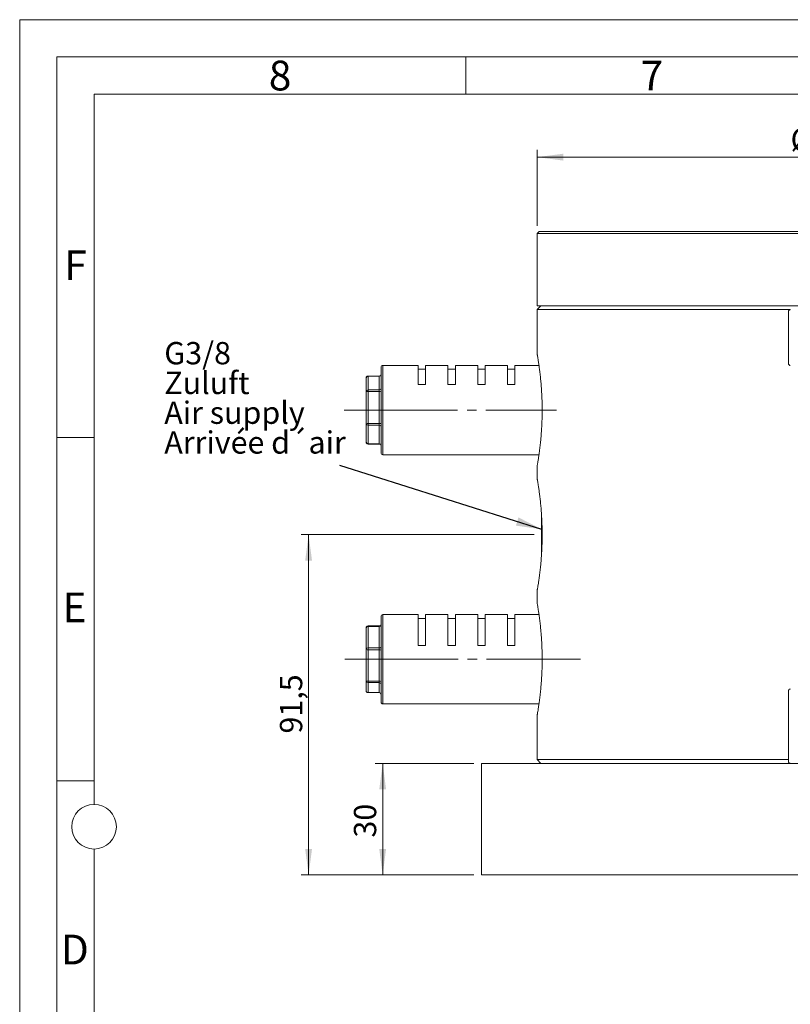
# Model space of a CAD drawing. Units: millimetres. Extents: x 0 to 420, y 0 to 297.
# Drawn here: x 0 to 104, y 165 to 297 of the extents above; entities that cross this region are included whole.
import ezdxf

# ---------------------------------------------------------------- set-up
doc = ezdxf.new("R2010")
doc.units = ezdxf.units.MM
doc.header["$PDSIZE"] = -1
doc.linetypes.add('SLD-Durchgehend', pattern=[0])
doc.linetypes.add('SLD-Punktstrich', pattern=[19.05, 15.24, -1.27, 1.27, -1.27])
doc.styles.add('SLDTEXTSTYLE0', font='ARIAL.TTF', dxfattribs={"width": 0.948})
doc.styles.get("Standard").update_dxf_attribs({"font": 'ARIAL.TTF'})
doc.dimstyles.new('SLDDIMSTYLE0', dxfattribs={"dimtxt": 0.18, "dimasz": 3.5, "dimexe": 0, "dimexo": 0.0625, "dimgap": 0, "dimtad": 0, "dimtih": 1, "dimtoh": 1, "dimdec": 0, "dimrnd": 1e-09, "dimzin": 0, "dimdsep": 46, "dimtxsty": 'STANDARD', "dimsah": 1, "dimcen": 0.09, "dimadec": 0, "dimazin": 0, "dimtfac": 3.5, "dimtdec": 0, "dimtofl": 0, "dimtmove": 0, "dimatfit": 3, "dimfxl": 1, "dimfrac": 2, "dimtolj": 1, "dimtzin": 0, "dimarcsym": 0})
doc.dimstyles.new('SLDDIMSTYLE1', dxfattribs={"dimtxt": 3, "dimasz": 3.5, "dimexe": 0, "dimexo": 0.0625, "dimgap": 0.75, "dimtad": 1, "dimdec": 3, "dimlfac": 2, "dimrnd": 1e-09, "dimzin": 12, "dimdsep": 46, "dimtxsty": 'SLDTEXTSTYLE0', "dimsah": 1, "dimcen": 0.09, "dimadec": 0, "dimazin": 3, "dimtfac": 1, "dimtdec": 3, "dimtofl": 0, "dimtmove": 0, "dimatfit": 3, "dimfxl": 1, "dimfrac": 2, "dimtolj": 1, "dimtzin": 12, "dimarcsym": 0})

# ---------------------------------------------------------------- blocks, each defined once
blk = doc.blocks.new('SW_NOTE_2')
at = {"color": 0, "linetype": 'SLD-Durchgehend', "lineweight": 0, "char_height": 3, "attachment_point": 1, "style": 'SLDTEXTSTYLE0'}
for s, insert in [('G3/8', (0, 3.87)), ('Zuluft', (0, -0.13)), ('Air supply', (0, -4.13)), ('Arrivée d´air', (0, -8.13))]:
    blk.add_mtext(s, dxfattribs=dict(at, insert=insert))
blk = doc.blocks.new('Text Zuluft')
at = {"color": 7, "linetype": 'SLD-Durchgehend', "lineweight": 0}
blk.add_blockref('SW_NOTE_2', (0, 7.94), dxfattribs=at)
blk = doc.blocks.new('_D')
at = {"color": 7, "linetype": 'SLD-Durchgehend', "lineweight": 0}
for p, q in [((69.19, 227.77), (37.85, 227.77)), ((38.85, 227.77), (38.85, 182.02)), ((61.09, 182.02), (37.85, 182.02))]:
    blk.add_line(p, q, dxfattribs=at)
for points in [[(38.85, 227.77), (38.39, 224.27), (39.31, 224.27)], [(38.85, 182.02), (39.31, 185.52), (38.39, 185.52)]]:
    blk.add_solid(points, dxfattribs=at)
at = {"color": 7, "linetype": 'SLD-Durchgehend', "lineweight": 0, "insert": (34.99, 201.03), "char_height": 3, "attachment_point": 1, "rotation": 90, "style": 'SLDTEXTSTYLE0'}
blk.add_mtext('91,5', dxfattribs=at)
blk = doc.blocks.new('_D_2')
at = {"color": 7, "linetype": 'SLD-Durchgehend', "lineweight": 0}
for p, q in [((61.09, 197.02), (47.81, 197.02)), ((48.81, 197.02), (48.81, 182.02)), ((61.09, 182.02), (47.81, 182.02))]:
    blk.add_line(p, q, dxfattribs=at)
for points in [[(48.81, 197.02), (48.35, 193.52), (49.27, 193.52)], [(48.81, 182.02), (49.27, 185.52), (48.35, 185.52)]]:
    blk.add_solid(points, dxfattribs=at)
at = {"color": 7, "linetype": 'SLD-Durchgehend', "lineweight": 0, "insert": (44.94, 187.04), "char_height": 3, "attachment_point": 1, "rotation": 90, "style": 'SLDTEXTSTYLE0'}
blk.add_mtext('30', dxfattribs=at)
blk = doc.blocks.new('_D_3')
at = {"color": 7, "linetype": 'SLD-Durchgehend', "lineweight": 0}
for p, q in [((69.59, 269.27), (69.59, 279.52)), ((154.59, 269.27), (154.59, 279.52)), ((154.59, 278.52), (69.59, 278.52))]:
    blk.add_line(p, q, dxfattribs=at)
for points in [[(69.59, 278.52), (73.09, 278.06), (73.09, 278.98)], [(154.59, 278.52), (151.09, 278.98), (151.09, 278.06)]]:
    blk.add_solid(points, dxfattribs=at)
at = {"color": 7, "linetype": 'SLD-Durchgehend', "lineweight": 0, "char_height": 3, "attachment_point": 1, "style": 'SLDTEXTSTYLE0'}
for s, insert in [('%%c', (103.65, 282.38)), ('170', (108.02, 282.39))]:
    blk.add_mtext(s, dxfattribs=dict(at, insert=insert))

msp = doc.modelspace()

# ---------------------------------------------------------------- linework, layer by layer
at = {"color": 7, "linetype": 'SLD-Durchgehend', "lineweight": 0}
for p, q in [((0, 0), (0, 297)), ((0, 297), (420, 297)), ((415, 292), (5, 292)), ((5, 292), (5, 5)), ((60, 292), (60, 287)), ((410, 287), (10, 287)), ((10, 287), (10, 191.5)), ((10, 240.83), (5, 240.83)), ((10, 194.664), (5, 194.664)), ((10, 185.5), (10, 111.5))]:
    msp.add_line(p, q, dxfattribs=at)
at = {"color": 7, "linetype": 'SLD-Durchgehend', "lineweight": 15}
for p, q in [((69.83823, 268.51704), (69.58823, 268.26704)), ((69.58823, 268.26704), (69.58823, 258.51704)), ((154.58823, 268.26704), (69.58823, 268.26704)), ((69.83823, 268.51704), (154.33823, 268.51704)), ((70.08823, 258.51704), (69.58823, 258.01704)), ((69.58823, 258.51704), (154.58823, 258.51704)), ((69.58823, 258.01704), (69.58823, 252.01143)), ((103.62434, 258.01704), (69.58823, 258.01704)), ((103.37947, 257.76704), (103.37947, 250.76704)), ((48.58823, 247.80916), (48.58823, 250.26704)), ((53.58823, 250.51704), (48.83824, 250.51704)), ((53.58823, 247.9523), (53.58823, 250.51704)), ((57.58823, 250.51704), (54.58823, 250.51704)), ((54.58823, 247.9523), (54.58823, 250.51704)), ((57.58823, 247.9523), (57.58823, 250.51704)), ((61.58823, 250.51704), (58.58823, 250.51704)), ((58.58823, 247.9523), (58.58823, 250.51704)), ((61.58823, 247.9523), (61.58823, 250.51704)), ((65.58823, 250.51704), (62.58823, 250.51704)), ((62.58823, 247.9523), (62.58823, 250.51704)), ((65.58823, 247.9523), (65.58823, 250.51704)), ((69.82693, 250.51704), (66.58823, 250.51704)), ((66.58823, 247.9523), (66.58823, 250.51704)), ((48.33823, 249.08116), (46.83823, 249.08116)), ((54.58823, 250.01705), (53.58823, 250.01705)), ((58.58823, 250.01705), (57.58823, 250.01705)), ((62.58823, 250.01705), (61.58823, 250.01705)), ((66.58823, 250.01705), (65.58823, 250.01705)), ((46.58823, 246.99622), (46.58823, 248.83117)), ((48.58823, 238.76704), (48.58823, 247.80916)), ((53.58823, 247.9523), (54.58823, 247.9523)), ((57.58823, 247.9523), (58.58823, 247.9523)), ((61.58823, 247.9523), (62.58823, 247.9523)), ((66.58823, 247.9523), (65.58823, 247.9523)), ((46.58823, 242.6821), (46.58823, 246.99622)), ((46.58823, 240.20292), (46.58823, 242.6821)), ((46.83823, 239.95292), (48.33823, 239.95292)), ((48.83824, 238.51704), (69.82623, 238.51704)), ((69.58823, 237.02505), (69.58823, 235.26142)), ((70.18823, 226.74759), (70.18823, 230.12962)), ((70.18823, 225.39233), (70.18823, 226.74759)), ((69.58823, 220.27505), (69.58823, 218.51407)), ((48.58823, 212.78098), (48.58823, 216.76704)), ((53.58823, 217.01704), (48.83824, 217.01704)), ((53.58823, 212.85767), (53.58823, 217.01704)), ((54.58823, 216.51704), (53.58823, 216.51704)), ((57.58823, 217.01704), (54.58823, 217.01704)), ((54.58823, 212.85767), (54.58823, 217.01704)), ((57.58823, 212.85767), (57.58823, 217.01704)), ((58.58823, 216.51704), (57.58823, 216.51704)), ((61.58823, 217.01704), (58.58823, 217.01704)), ((58.58823, 212.85767), (58.58823, 217.01704)), ((61.58823, 212.85767), (61.58823, 217.01704)), ((62.58823, 216.51704), (61.58823, 216.51704)), ((65.58823, 217.01704), (62.58823, 217.01704)), ((62.58823, 212.85767), (62.58823, 217.01704)), ((65.58823, 212.85767), (65.58823, 217.01704)), ((66.58823, 216.51704), (65.58823, 216.51704)), ((69.82693, 217.01704), (66.58823, 217.01704)), ((66.58823, 212.85767), (66.58823, 217.01704)), ((46.58823, 212.3454), (46.58823, 215.25041)), ((48.33823, 215.50041), (46.83823, 215.50041)), ((46.58823, 208.11204), (46.58823, 212.3454)), ((48.58823, 205.26704), (48.58823, 212.78098)), ((53.58823, 212.85767), (54.58823, 212.85767)), ((57.58823, 212.85767), (58.58823, 212.85767)), ((61.58823, 212.85767), (62.58823, 212.85767)), ((66.58823, 212.85767), (65.58823, 212.85767)), ((46.58823, 206.78368), (46.58823, 208.11204)), ((46.83823, 206.53368), (48.33823, 206.53368)), ((103.37947, 206.76704), (103.37947, 197.26704)), ((48.83824, 205.01704), (69.82624, 205.01704)), ((69.58823, 203.52488), (69.58823, 197.51704)), ((69.58823, 197.51704), (70.08823, 197.01704)), ((69.58823, 197.51704), (103.37947, 197.51704)), ((62.08823, 197.01704), (62.08823, 182.01704)), ((62.08823, 197.01704), (162.08823, 197.01704)), ((62.08823, 182.01704), (162.08823, 182.01704))]:
    msp.add_line(p, q, dxfattribs=at)
at = {"color": 8, "linetype": 'SLD-Durchgehend', "lineweight": 0}
for p, q in [((48.83824, 250.51704), (48.83824, 247.9523)), ((46.83823, 249.08116), (46.83823, 249.05761)), ((46.83823, 249.05761), (46.83823, 247.22267)), ((48.33823, 249.05761), (46.83823, 249.05761)), ((48.33823, 249.05761), (48.33823, 249.08116)), ((48.33823, 247.22267), (48.33823, 249.05761)), ((48.83824, 247.9523), (48.83824, 238.51704)), ((46.83823, 247.22267), (48.33823, 247.22267)), ((46.83823, 247.0177), (46.83823, 247.22267)), ((46.83823, 247.0177), (46.83823, 242.70357)), ((48.33823, 247.0177), (46.83823, 247.0177)), ((48.33823, 247.22267), (48.33823, 247.0177)), ((48.33823, 242.70357), (48.33823, 247.0177)), ((46.83823, 242.70357), (48.33823, 242.70357)), ((46.83823, 242.47713), (46.83823, 242.70357)), ((48.33823, 242.47713), (46.83823, 242.47713)), ((46.83823, 242.47713), (46.83823, 239.99795)), ((48.33823, 242.70357), (48.33823, 242.47713)), ((48.33823, 239.99795), (48.33823, 242.47713)), ((46.83823, 239.99795), (48.33823, 239.99795)), ((46.83823, 239.95292), (46.83823, 239.99795)), ((48.33823, 239.99795), (48.33823, 239.95292)), ((70.23823, 228.8833), (70.23823, 226.73729)), ((70.23823, 226.73729), (70.23823, 226.63845)), ((48.83824, 217.01704), (48.83824, 212.85767)), ((46.83823, 215.50041), (46.83823, 215.4358)), ((46.83823, 215.4358), (46.83823, 212.53079)), ((48.33823, 215.4358), (46.83823, 215.4358)), ((48.33823, 215.4358), (48.33823, 215.50041)), ((48.33823, 212.53079), (48.33823, 215.4358)), ((46.83823, 212.29285), (46.83823, 212.53079)), ((46.83823, 212.53079), (48.33823, 212.53079)), ((46.83823, 212.29285), (46.83823, 208.05948)), ((48.33823, 212.29285), (46.83823, 212.29285)), ((48.33823, 212.53079), (48.33823, 212.29285)), ((48.33823, 208.05948), (48.33823, 212.29285)), ((48.83824, 212.85767), (48.83824, 205.01704)), ((46.83823, 208.05948), (48.33823, 208.05948)), ((46.83823, 207.87409), (46.83823, 208.05948)), ((48.33823, 207.87409), (46.83823, 207.87409)), ((46.83823, 207.87409), (46.83823, 206.54573)), ((48.33823, 208.05948), (48.33823, 207.87409)), ((48.33823, 206.54573), (48.33823, 207.87409)), ((46.83823, 206.54573), (48.33823, 206.54573)), ((46.83823, 206.53368), (46.83823, 206.54573)), ((48.33823, 206.54573), (48.33823, 206.53368))]:
    msp.add_line(p, q, dxfattribs=at)
at = {"color": 7, "linetype": 'SLD-Punktstrich', "lineweight": 0}
for p, q in [((43.65369, 244.51704), (72.16236, 244.51704)), ((43.72584, 211.01704), (75.39159, 211.01704))]:
    msp.add_line(p, q, dxfattribs=at)
at = {"color": 7, "linetype": 'SLD-Durchgehend', "lineweight": 0}
msp.add_circle((10, 188.5), 3, dxfattribs=at)
at = {"color": 7, "linetype": 'SLD-Durchgehend', "lineweight": 15}
for centre, start, end in [((48.83823, 250.26704), 90, 180), ((46.83823, 248.83116), 90, 180), ((48.33823, 249.33116), 270, 0), ((46.83823, 240.20292), 180, 270), ((48.33823, 239.70292), 0, 90), ((48.83823, 238.76704), 180, 270), ((48.83823, 216.76704), 90, 180), ((46.83823, 215.25041), 90, 180), ((48.33823, 215.75041), 270, 0), ((46.83823, 206.78368), 180, 270), ((48.33823, 206.28368), 0, 90), ((48.83823, 205.26704), 180, 270)]:
    msp.add_arc(centre, 0.25, start, end, dxfattribs=at)
at = {"color": 8, "linetype": 'SLD-Durchgehend', "lineweight": 0}
for centre, radius, start, end in [((46.827, 248.81878), 0.23909, 87.3078129, 177.0304784), ((48.34945, 249.29644), 0.2391, 267.3106653, 357.029502), ((46.82702, 246.98383), 0.2391, 87.311404, 177.0287633), ((46.77618, 246.27412), 0.74616, 85.2295045, 104.5888277), ((48.34946, 247.46149), 0.23909, 267.3078278, 357.0304635), ((48.40025, 247.76167), 0.74656, 265.234714, 284.5836182), ((46.77619, 241.95993), 0.74622, 85.2312137, 104.5888137), ((46.81775, 242.70709), 0.23087, 186.2151709, 275.0890432), ((48.40027, 243.44734), 0.74634, 265.2319444, 284.5863879), ((48.35872, 242.24718), 0.23086, 6.2135348, 95.0917005), ((46.81774, 240.22791), 0.23087, 186.2132013, 275.0910128), ((48.35872, 239.76799), 0.23087, 6.2144047, 95.0898095), ((46.81011, 215.21247), 0.22509, 82.8227227, 170.2971161), ((48.36636, 215.65912), 0.22509, 262.8205439, 350.2981932), ((46.81011, 212.30747), 0.22509, 82.8218181, 170.29747), ((46.77849, 212.62956), 0.34197, 236.1953486, 280.0608569), ((48.36637, 212.75411), 0.22508, 262.8204758, 350.2988123), ((48.39797, 211.95614), 0.34196, 56.1947008, 100.0606871), ((46.7785, 208.39621), 0.34199, 236.1969184, 280.0592871), ((46.83235, 208.11822), 0.2442, 181.4502064, 271.379428), ((48.39797, 207.72276), 0.34198, 56.1962455, 100.05996), ((48.34412, 207.62997), 0.24419, 1.4494819, 91.3801525), ((46.83235, 206.78986), 0.2442, 181.4500235, 271.3796109), ((48.34412, 206.30161), 0.24419, 1.4490262, 91.3801602)]:
    msp.add_arc(centre, radius, start, end, dxfattribs=at)
at = {"color": 7, "linetype": 'SLD-Durchgehend', "lineweight": 15}
for points, knots in [([(103.62434, 258.01704), (103.5968, 258.01428), (103.54172, 258.00875), (103.46834, 257.96565), (103.41298, 257.90222), (103.38365, 257.83192), (103.38066, 257.78547), (103.37947, 257.76704)], [0, 0, 0, 0, 0.214690239, 0.429382622, 0.6440703, 0.858771832, 1, 1, 1, 1]), ([(69.58922, 252.01143), (69.59031, 252.0053), (69.59222, 251.99454), (69.61426, 251.86859), (69.65025, 251.65913), (69.70153, 251.34853), (69.76224, 250.96212), (69.83106, 250.49825), (69.90514, 249.94973), (69.97994, 249.33657), (70.0497, 248.69134), (70.11293, 247.99118), (70.16075, 247.35087), (70.1933, 246.81351), (70.22059, 246.24912), (70.23865, 245.73561), (70.25237, 245.13049), (70.25416, 244.74772), (70.25523, 244.51704)], [0, 0, 0, 0, 0.069690688, 0.122424875, 0.203168936, 0.281462792, 0.334131149, 0.414727024, 0.494024211, 0.547369998, 0.629019627, 0.69981176, 0.753604333, 0.808323304, 0.845013173, 0.902714224, 0.941372423, 1, 1, 1, 1]), ([(103.37947, 250.76704), (103.38218, 250.73894), (103.38759, 250.68272), (103.42979, 250.60781), (103.4919, 250.55126), (103.56077, 250.52131), (103.60628, 250.51825), (103.62434, 250.51704)], [0, 0, 0, 0, 0.2146978273, 0.4293817736, 0.6440818932, 0.8587689024, 1, 1, 1, 1]), ([(70.25523, 244.51704), (70.25369, 244.2429), (70.25099, 243.76045), (70.22786, 242.93386), (70.18852, 242.09098), (70.13266, 241.28748), (70.06992, 240.55555), (69.99964, 239.86615), (69.92497, 239.24073), (69.85039, 238.67559), (69.77855, 238.17714), (69.71475, 237.76814), (69.66999, 237.49416), (69.64165, 237.32552), (69.61392, 237.16344), (69.59606, 237.06139), (69.58673, 237.00852), (69.58918, 237.02241), (69.58964, 237.02505)], [0, 0, 0, 0, 0.069666305, 0.122600489, 0.2124754, 0.291065183, 0.343935363, 0.424849928, 0.50421082, 0.557600347, 0.639320384, 0.719180269, 0.772919917, 0.818592134, 0.85527889, 0.934305314, 0.987486537, 1, 1, 1, 1]), ([(69.58922, 235.26142), (69.59031, 235.2553), (69.59222, 235.24454), (69.61426, 235.11859), (69.65025, 234.90913), (69.70153, 234.59853), (69.76224, 234.21212), (69.83106, 233.74825), (69.90514, 233.19973), (69.97994, 232.58657), (70.0497, 231.94134), (70.11293, 231.24118), (70.16075, 230.60087), (70.1933, 230.06352), (70.21705, 229.57227), (70.2364, 229.06091), (70.25194, 228.45643), (70.25413, 227.99763), (70.25523, 227.76704)], [0, 0, 0, 0, 0.069690695, 0.122424841, 0.20316891, 0.281462892, 0.334131254, 0.414727138, 0.494024127, 0.547369921, 0.629019809, 0.699812222, 0.753604228, 0.808323205, 0.845013685, 0.88337879, 0.941389838, 1, 1, 1, 1]), ([(70.25523, 227.76704), (70.25369, 227.4929), (70.25099, 227.01045), (70.22786, 226.18386), (70.18852, 225.34098), (70.13266, 224.53748), (70.06992, 223.80555), (69.99964, 223.11616), (69.92497, 222.49072), (69.85039, 221.92559), (69.78158, 221.44817), (69.72003, 221.05155), (69.67404, 220.76836), (69.6432, 220.58458), (69.61392, 220.41345), (69.59606, 220.31138), (69.58673, 220.25853), (69.58918, 220.27241), (69.58964, 220.27505)], [0, 0, 0, 0, 0.069665696, 0.122599418, 0.212473545, 0.291062641, 0.34393236, 0.424845959, 0.504206392, 0.557595452, 0.639314776, 0.710096012, 0.763880932, 0.818593752, 0.855280188, 0.934305921, 0.98748666, 1, 1, 1, 1]), ([(69.58876, 218.51407), (69.58901, 218.51264), (69.58984, 218.50791), (69.60869, 218.40096), (69.64476, 218.1911), (69.69289, 217.90133), (69.75174, 217.53291), (69.82044, 217.06977), (69.89341, 216.53896), (69.96882, 215.93947), (70.04156, 215.26653), (70.09598, 214.68108), (70.14582, 214.07061), (70.18656, 213.44898), (70.21818, 212.8032), (70.23753, 212.27317), (70.25215, 211.66839), (70.25414, 211.24764), (70.25523, 211.01704)], [0, 0, 0, 0, 0.036959621, 0.12269267, 0.203172427, 0.248763033, 0.334387812, 0.414727257, 0.460901706, 0.54762833, 0.629016251, 0.675523279, 0.722280442, 0.803756311, 0.84500624, 0.893055105, 0.941388365, 1, 1, 1, 1]), ([(70.25523, 211.01704), (70.25453, 210.83704), (70.25251, 210.31885), (70.23084, 209.48886), (70.19216, 208.6823), (70.14167, 207.90437), (70.08065, 207.16064), (70.01046, 206.47249), (69.93673, 205.83395), (69.86136, 205.2516), (69.78961, 204.75393), (69.7365, 204.40713), (69.68829, 204.1042), (69.64954, 203.87163), (69.62019, 203.70001), (69.59842, 203.57461), (69.58562, 203.50217), (69.58917, 203.52237), (69.58961, 203.52488)], [0, 0, 0, 0, 0.045766371, 0.131752821, 0.212478276, 0.258240906, 0.344194672, 0.42485078, 0.471062914, 0.557861411, 0.63931933, 0.685819869, 0.732570918, 0.81403824, 0.855284553, 0.901299185, 0.987760792, 1, 1, 1, 1]), ([(103.62434, 207.01704), (103.61077, 207.01638), (103.58322, 207.01502), (103.54324, 207.00412), (103.50522, 206.98687), (103.47092, 206.96343), (103.44068, 206.93422), (103.41591, 206.90053), (103.39684, 206.86274), (103.38584, 206.82705), (103.38035, 206.79477), (103.37977, 206.77632), (103.37947, 206.76704)], [0, 0, 0, 0, 0.1058429324, 0.2147532831, 0.3205960828, 0.4295096721, 0.5353482731, 0.6442589352, 0.7501023353, 0.8590131677, 0.9290731644, 1, 1, 1, 1]), ([(103.37947, 197.26704), (103.38013, 197.25319), (103.38145, 197.22507), (103.39212, 197.18428), (103.40901, 197.14547), (103.43196, 197.11044), (103.46057, 197.07956), (103.49356, 197.05426), (103.53058, 197.03478), (103.56554, 197.02355), (103.59717, 197.01794), (103.61525, 197.01734), (103.62434, 197.01704)], [0, 0, 0, 0, 0.105843006, 0.214755495, 0.320598687, 0.429509882, 0.535352758, 0.644262779, 0.750106067, 0.859015448, 0.929075914, 1, 1, 1, 1])]:
    msp.add_open_spline(points, degree=3, knots=knots, dxfattribs=at)
at = {"color": 7, "linetype": 'Continuous', "lineweight": 0}
msp.add_point((70.18823, 227.76704), dxfattribs=at)

# ---------------------------------------------------------------- block references
at = {"color": 7, "linetype": 'Continuous'}
msp.add_blockref('Text Zuluft', (19.44283, 241.85467), dxfattribs=at)

# ---------------------------------------------------------------- texts
at = {"color": 7, "linetype": 'Continuous', "lineweight": 0, "char_height": 4, "attachment_point": 1, "style": 'SLDTEXTSTYLE0'}
for s, insert in [('8', (33.5, 291.4896)), ('7', (83.5, 291.4896)), ('F', (6, 265.9896)), ('E', (5.76927, 219.9896)), ('D', (5.53967, 173.9896))]:
    msp.add_mtext(s, dxfattribs=dict(at, insert=insert))

# ---------------------------------------------------------------- dimensions: what is measured, and where the dimension line sits
at = {"color": 7, "linetype": 'SLD-Durchgehend', "lineweight": 0}
dim = msp.add_linear_dim(base=(69.58823, 278.51704), p1=(154.58823, 268.26704), p2=(69.58823, 268.26704), text='%%c<>', dimstyle='SLDDIMSTYLE1', dxfattribs=at)
dim.commit()
dim.dimension.update_dxf_attribs({"geometry": '_D_3', "text_midpoint": (109.26991, 278.51704), "dimtype": 160})
for base, p1, picture, middle in [((38.85471, 182.01704), (70.18823, 227.76704), '_D', (38.85471, 205.04447)), ((48.81063, 182.01704), (62.08823, 197.01704), '_D_2', (48.81063, 189.33466))]:
    dim = msp.add_linear_dim(base=base, p1=p1, p2=(62.08823, 182.01704), angle=90, dimstyle='SLDDIMSTYLE1', dxfattribs=at)
    dim.commit()
    dim.dimension.update_dxf_attribs({"geometry": picture, "text_midpoint": middle, "dimtype": 160})

# ---------------------------------------------------------------- leaders
at = {"color": 7, "linetype": 'Continuous'}
msp.add_leader([(70.23388, 228.47533), (43.03149, 237.08597)], dimstyle='SLDDIMSTYLE0', dxfattribs=at)

doc.saveas('drawing.dxf')
